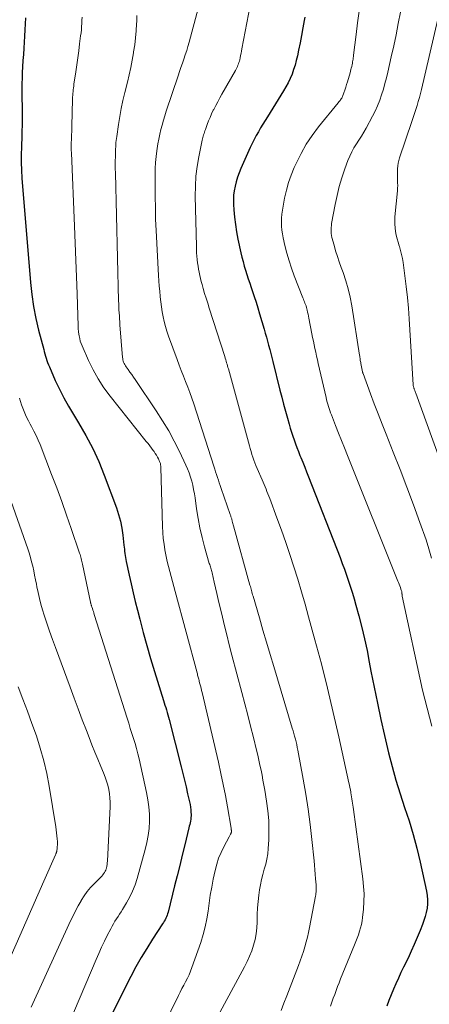
# Model space of a CAD drawing. Units: feet. Extents: x 1949998 to 1955038, y 530000 to 535000.
# Drawn here: x 1951381 to 1951446, y 534110 to 534266 of the extents above; entities that cross this region are included whole.
import ezdxf

# ---------------------------------------------------------------- set-up
doc = ezdxf.new("R2010")
doc.units = ezdxf.units.FT
doc.header["$LTSCALE"] = 100
doc.header["$MEASUREMENT"] = 0
doc.layers.add('CONTOUR INDEX', color=32, linetype='Continuous', lineweight=25)
doc.layers.add('CONTOUR INTERMEDIATE', color=40, linetype='Continuous', lineweight=15)

msp = doc.modelspace()

# ---------------------------------------------------------------- linework, layer by layer
at = {"layer": 'CONTOUR INDEX', "flags": 128}
for points, elevation in [([(1951382.42, 534266.07), (1951382.37, 534265.11), (1951382.31, 534264.15), (1951382.24, 534263.18), (1951382.18, 534262.22), (1951382.11, 534261.26), (1951382.06, 534260.29), (1951382, 534259.33), (1951381.89, 534257.4), (1951381.85, 534256.55), (1951381.83, 534255.7), (1951381.82, 534254.85), (1951381.83, 534254), (1951381.84, 534253.14), (1951381.85, 534252.29), (1951381.86, 534251.44), (1951381.86, 534250.59), (1951381.86, 534250.2), (1951381.85, 534249.16), (1951381.83, 534248.11), (1951381.8, 534247.07), (1951381.76, 534246.03), (1951381.75, 534245.66), (1951381.72, 534244.43), (1951381.72, 534243.2), (1951381.77, 534241.97), (1951381.84, 534240.75), (1951383.18, 534224.26), (1951383.39, 534222.35), (1951383.66, 534220.45), (1951384.03, 534218.57), (1951384.47, 534216.7), (1951385.27, 534213.68), (1951385.36, 534213.33), (1951385.46, 534212.98), (1951385.56, 534212.63), (1951385.66, 534212.28), (1951385.77, 534211.93), (1951385.89, 534211.58), (1951386.03, 534211.24), (1951386.17, 534210.91), (1951387.1, 534208.78), (1951387.75, 534207.39), (1951388.43, 534206.03), (1951389.17, 534204.69), (1951389.95, 534203.38), (1951390.77, 534202.06), (1951391.93, 534200.07), (1951393, 534198.03), (1951393.95, 534195.94), (1951394.82, 534193.81), (1951396.74, 534188.65), (1951397.09, 534187.59), (1951397.39, 534186.52), (1951397.6, 534185.43), (1951397.76, 534184.33), (1951397.93, 534182.75), (1951397.97, 534182.42), (1951398, 534182.1), (1951398.04, 534181.78), (1951398.08, 534181.45), (1951398.12, 534181.13), (1951398.17, 534180.81), (1951398.23, 534180.48), (1951398.3, 534180.16), (1951398.75, 534178.01), (1951399.06, 534176.62), (1951399.37, 534175.23), (1951399.71, 534173.84), (1951400.06, 534172.46), (1951400.42, 534171.05), (1951400.97, 534168.97), (1951401.55, 534166.9), (1951402.15, 534164.83), (1951402.77, 534162.77), (1951404.18, 534158.22), (1951404.29, 534157.84), (1951404.41, 534157.46), (1951404.52, 534157.08), (1951404.64, 534156.71), (1951404.75, 534156.33), (1951404.85, 534155.95), (1951404.96, 534155.57), (1951405.06, 534155.18), (1951406.97, 534147.7), (1951407.24, 534146.65), (1951407.5, 534145.59), (1951407.75, 534144.54), (1951407.99, 534143.48), (1951408.29, 534142.18), (1951408.37, 534141.77), (1951408.44, 534141.36), (1951408.48, 534140.95), (1951408.51, 534140.53), (1951408.52, 534140.25), (1951408.52, 534139.97), (1951408.51, 534139.7), (1951408.48, 534139.43), (1951408.43, 534139.16), (1951408.37, 534138.89), (1951408.31, 534138.62), (1951408.25, 534138.36), (1951408.19, 534138.09), (1951407.54, 534135.38), (1951407.14, 534133.76), (1951406.75, 534132.14), (1951406.35, 534130.52), (1951405.94, 534128.9), (1951404.9, 534124.76), (1951404.83, 534124.51), (1951404.74, 534124.27), (1951404.65, 534124.03), (1951404.54, 534123.79), (1951404.42, 534123.56), (1951404.3, 534123.34), (1951404.16, 534123.12), (1951404.02, 534122.9), (1951402.44, 534120.48), (1951401.53, 534119.04), (1951400.65, 534117.59), (1951399.83, 534116.1), (1951399.04, 534114.59), (1951393.93, 534104.44)], 900), ([(1951426.47, 534266.17), (1951426.38, 534265.65), (1951426.17, 534264.46), (1951425.96, 534263.28), (1951425.73, 534262.1), (1951425.49, 534260.93), (1951425.31, 534260.04), (1951425.14, 534259.31), (1951424.95, 534258.59), (1951424.72, 534257.88), (1951424.47, 534257.18), (1951424.18, 534256.49), (1951423.87, 534255.81), (1951423.51, 534255.16), (1951423.14, 534254.51), (1951420.59, 534250.44), (1951420.23, 534249.85), (1951419.86, 534249.25), (1951419.51, 534248.66), (1951419.15, 534248.06), (1951418.81, 534247.46), (1951418.48, 534246.85), (1951418.17, 534246.22), (1951417.88, 534245.59), (1951416.4, 534242.24), (1951416.12, 534241.56), (1951415.87, 534240.87), (1951415.66, 534240.17), (1951415.48, 534239.46), (1951415.34, 534238.75), (1951415.25, 534238.03), (1951415.22, 534237.3), (1951415.24, 534236.57), (1951415.29, 534235.71), (1951415.39, 534234.55), (1951415.52, 534233.39), (1951415.71, 534232.24), (1951415.93, 534231.1), (1951416.4, 534228.92), (1951416.56, 534228.23), (1951416.73, 534227.54), (1951416.92, 534226.85), (1951417.13, 534226.17), (1951417.34, 534225.49), (1951417.56, 534224.81), (1951417.79, 534224.13), (1951418.02, 534223.46), (1951418.18, 534222.98), (1951418.49, 534222.06), (1951418.79, 534221.14), (1951419.07, 534220.22), (1951419.35, 534219.29), (1951420.06, 534216.89), (1951420.24, 534216.25), (1951420.42, 534215.61), (1951420.6, 534214.97), (1951420.77, 534214.33), (1951420.94, 534213.68), (1951421.1, 534213.04), (1951421.27, 534212.4), (1951421.43, 534211.75), (1951422.56, 534207.26), (1951422.84, 534206.15), (1951423.13, 534205.03), (1951423.43, 534203.92), (1951423.73, 534202.81), (1951424, 534201.85), (1951424.18, 534201.23), (1951424.37, 534200.6), (1951424.57, 534199.99), (1951424.78, 534199.37), (1951425, 534198.76), (1951425.23, 534198.15), (1951425.47, 534197.54), (1951425.71, 534196.93), (1951425.84, 534196.61), (1951426.15, 534195.84), (1951426.46, 534195.08), (1951426.76, 534194.31), (1951427.07, 534193.54), (1951432.04, 534180.78), (1951432.39, 534179.85), (1951432.74, 534178.93), (1951433.07, 534178), (1951433.4, 534177.06), (1951433.71, 534176.13), (1951434.01, 534175.18), (1951434.28, 534174.24), (1951434.55, 534173.28), (1951435.01, 534171.57), (1951435.47, 534169.76), (1951435.91, 534167.94), (1951436.3, 534166.11), (1951436.66, 534164.27), (1951436.92, 534162.85), (1951437.42, 534160.3), (1951437.93, 534157.76), (1951438.49, 534155.22), (1951439.06, 534152.69), (1951439.71, 534149.93), (1951440.27, 534147.75), (1951440.86, 534145.59), (1951441.53, 534143.44), (1951442.24, 534141.31), (1951442.95, 534139.18), (1951443.6, 534137.03), (1951444.18, 534134.86), (1951444.7, 534132.67), (1951445.7, 534128.06), (1951445.81, 534127.39), (1951445.86, 534126.73), (1951445.84, 534126.06), (1951445.77, 534125.39), (1951445.63, 534124.73), (1951445.47, 534124.07), (1951445.27, 534123.43), (1951445.04, 534122.79), (1951444.67, 534121.85), (1951444.22, 534120.75), (1951443.76, 534119.66), (1951443.27, 534118.58), (1951442.77, 534117.51), (1951442.07, 534116.06), (1951441.66, 534115.2), (1951441.25, 534114.32), (1951440.86, 534113.45), (1951440.48, 534112.57), (1951440.11, 534111.68), (1951439.75, 534110.79), (1951439.41, 534109.89)], 880)]:
    msp.add_lwpolyline(points, dxfattribs=dict(at, elevation=elevation))
at = {"layer": 'CONTOUR INTERMEDIATE', "flags": 128}
for points, elevation in [([(1951418.92, 534273.53), (1951416.56, 534261.19), (1951416.49, 534260.82), (1951416.42, 534260.46), (1951416.34, 534260.09), (1951416.27, 534259.72), (1951416.21, 534259.45), (1951416.15, 534259.22), (1951416.09, 534259), (1951416.01, 534258.78), (1951415.93, 534258.56), (1951415.84, 534258.35), (1951415.75, 534258.14), (1951415.64, 534257.93), (1951415.53, 534257.73), (1951413.4, 534254), (1951413.07, 534253.4), (1951412.74, 534252.8), (1951412.42, 534252.19), (1951412.1, 534251.58), (1951412.04, 534251.46), (1951411.77, 534250.9), (1951411.52, 534250.34), (1951411.28, 534249.77), (1951411.06, 534249.19), (1951410.8, 534248.44), (1951410.72, 534248.23), (1951410.65, 534248.02), (1951410.58, 534247.81), (1951410.51, 534247.6), (1951410.45, 534247.39), (1951410.39, 534247.17), (1951410.34, 534246.96), (1951410.29, 534246.74), (1951409.76, 534244.11), (1951409.5, 534242.57), (1951409.3, 534241.03), (1951409.22, 534239.47), (1951409.2, 534237.91), (1951409.36, 534229.98), (1951409.38, 534229.45), (1951409.4, 534228.93), (1951409.45, 534228.4), (1951409.49, 534227.88), (1951409.5, 534227.83), (1951409.56, 534227.33), (1951409.63, 534226.84), (1951409.71, 534226.35), (1951409.79, 534225.86), (1951409.89, 534225.37), (1951410, 534224.88), (1951410.13, 534224.4), (1951410.26, 534223.92), (1951410.44, 534223.31), (1951410.67, 534222.53), (1951410.91, 534221.75), (1951411.15, 534220.98), (1951411.4, 534220.2), (1951413.84, 534212.53), (1951413.92, 534212.29), (1951413.99, 534212.05), (1951414.07, 534211.81), (1951414.14, 534211.56), (1951414.21, 534211.32), (1951414.28, 534211.07), (1951414.35, 534210.83), (1951414.42, 534210.58), (1951417.74, 534198.45), (1951417.87, 534198), (1951418, 534197.54), (1951418.14, 534197.09), (1951418.28, 534196.65), (1951418.44, 534196.2), (1951418.6, 534195.76), (1951418.77, 534195.32), (1951418.95, 534194.88), (1951419.74, 534193.05), (1951419.9, 534192.69), (1951420.05, 534192.32), (1951420.21, 534191.96), (1951420.36, 534191.6), (1951420.51, 534191.24), (1951420.66, 534190.87), (1951420.8, 534190.51), (1951420.94, 534190.14), (1951422.09, 534187.04), (1951422.79, 534185.12), (1951423.47, 534183.19), (1951424.12, 534181.25), (1951424.76, 534179.31), (1951425.37, 534177.35), (1951425.97, 534175.38), (1951426.54, 534173.42), (1951427.09, 534171.44), (1951428.08, 534167.79), (1951429.09, 534163.97), (1951430.06, 534160.15), (1951430.97, 534156.32), (1951431.85, 534152.47), (1951433.45, 534145.2), (1951433.53, 534144.83), (1951433.6, 534144.46), (1951433.67, 534144.09), (1951433.73, 534143.72), (1951433.75, 534143.63), (1951433.8, 534143.3), (1951433.86, 534142.97), (1951433.91, 534142.64), (1951433.96, 534142.31), (1951434.02, 534141.99), (1951434.07, 534141.66), (1951434.11, 534141.33), (1951434.16, 534141), (1951435.64, 534130.03), (1951435.76, 534128.83), (1951435.83, 534127.63), (1951435.81, 534126.42), (1951435.73, 534125.22), (1951435.6, 534123.94), (1951435.52, 534123.38), (1951435.42, 534122.82), (1951435.29, 534122.28), (1951435.13, 534121.74), (1951434.94, 534121.2), (1951434.75, 534120.67), (1951434.55, 534120.14), (1951434.34, 534119.62), (1951432.14, 534114.2), (1951431.89, 534113.59), (1951431.66, 534112.99), (1951431.43, 534112.38), (1951431.2, 534111.77), (1951430.98, 534111.16), (1951430.76, 534110.55), (1951430.54, 534109.93)], 884), ([(1951409.65, 534267.56), (1951408.22, 534262.23), (1951408.03, 534261.56), (1951407.84, 534260.88), (1951407.62, 534260.22), (1951407.39, 534259.55), (1951407.16, 534258.89), (1951406.93, 534258.23), (1951406.7, 534257.57), (1951406.48, 534256.9), (1951404.61, 534251.32), (1951404.38, 534250.59), (1951404.16, 534249.87), (1951403.95, 534249.13), (1951403.76, 534248.4), (1951403.58, 534247.66), (1951403.43, 534246.91), (1951403.29, 534246.17), (1951403.18, 534245.41), (1951403.13, 534245.06), (1951403.02, 534244.13), (1951402.93, 534243.2), (1951402.88, 534242.26), (1951402.86, 534241.32), (1951402.85, 534239.62), (1951402.86, 534237.83), (1951402.89, 534236.04), (1951402.94, 534234.25), (1951403.02, 534232.46), (1951403.41, 534225.35), (1951403.45, 534224.52), (1951403.51, 534223.69), (1951403.58, 534222.86), (1951403.65, 534222.04), (1951403.66, 534221.96), (1951403.74, 534221.17), (1951403.84, 534220.39), (1951403.97, 534219.61), (1951404.11, 534218.83), (1951404.27, 534218.06), (1951404.47, 534217.29), (1951404.7, 534216.54), (1951404.95, 534215.79), (1951406.32, 534212.06), (1951406.65, 534211.19), (1951406.98, 534210.32), (1951407.32, 534209.46), (1951407.67, 534208.59), (1951408.01, 534207.73), (1951408.34, 534206.86), (1951408.65, 534205.98), (1951408.94, 534205.1), (1951412.12, 534195.21), (1951412.26, 534194.77), (1951412.4, 534194.33), (1951412.55, 534193.9), (1951412.69, 534193.46), (1951412.84, 534193.02), (1951412.98, 534192.59), (1951413.13, 534192.15), (1951413.28, 534191.72), (1951414.72, 534187.59), (1951414.75, 534187.48), (1951414.79, 534187.36), (1951414.83, 534187.24), (1951414.87, 534187.12), (1951414.9, 534187), (1951414.94, 534186.88), (1951414.97, 534186.76), (1951415, 534186.65), (1951415.03, 534186.52), (1951415.08, 534186.34), (1951415.13, 534186.16), (1951415.18, 534185.98), (1951415.23, 534185.8), (1951417.83, 534176.41), (1951417.89, 534176.2), (1951417.95, 534175.99), (1951418.01, 534175.77), (1951418.07, 534175.56), (1951418.13, 534175.35), (1951418.19, 534175.13), (1951418.25, 534174.92), (1951418.31, 534174.71), (1951419.31, 534171.27), (1951419.88, 534169.34), (1951420.45, 534167.41), (1951421.02, 534165.48), (1951421.59, 534163.55), (1951424.5, 534153.84), (1951424.63, 534153.41), (1951424.75, 534152.97), (1951424.87, 534152.54), (1951424.99, 534152.1), (1951425.1, 534151.67), (1951425.2, 534151.23), (1951425.29, 534150.79), (1951425.38, 534150.35), (1951426.22, 534145.76), (1951426.63, 534143.39), (1951427, 534141.02), (1951427.31, 534138.63), (1951427.59, 534136.25), (1951427.94, 534132.87), (1951428.01, 534132.17), (1951428.08, 534131.46), (1951428.13, 534130.76), (1951428.19, 534130.05), (1951428.25, 534129.09), (1951428.27, 534128.86), (1951428.27, 534128.63), (1951428.27, 534128.4), (1951428.27, 534128.17), (1951428.25, 534127.95), (1951428.23, 534127.72), (1951428.2, 534127.49), (1951428.16, 534127.26), (1951427.24, 534122.34), (1951427.08, 534121.57), (1951426.9, 534120.81), (1951426.71, 534120.05), (1951426.49, 534119.29), (1951426.26, 534118.54), (1951426.01, 534117.79), (1951425.75, 534117.05), (1951425.47, 534116.32), (1951423.63, 534111.53), (1951423.18, 534110.38), (1951422.73, 534109.23)], 888), ([(1951435.04, 534267.1), (1951434.8, 534265.26), (1951434.57, 534263.43), (1951434.19, 534260.19), (1951434.16, 534259.97), (1951434.13, 534259.75), (1951434.1, 534259.53), (1951434.06, 534259.32), (1951434.03, 534259.1), (1951433.99, 534258.88), (1951433.94, 534258.66), (1951433.89, 534258.44), (1951433.88, 534258.38), (1951433.82, 534258.13), (1951433.75, 534257.88), (1951433.69, 534257.63), (1951433.62, 534257.38), (1951433.21, 534255.97), (1951433.08, 534255.53), (1951432.94, 534255.1), (1951432.79, 534254.66), (1951432.64, 534254.23), (1951432.42, 534253.66), (1951432.36, 534253.52), (1951432.3, 534253.39), (1951432.22, 534253.26), (1951432.14, 534253.13), (1951432.05, 534253.01), (1951431.95, 534252.89), (1951431.86, 534252.77), (1951431.77, 534252.65), (1951428.66, 534248.83), (1951427.66, 534247.49), (1951426.72, 534246.1), (1951425.9, 534244.64), (1951425.15, 534243.14), (1951424.82, 534242.4), (1951424.33, 534241.22), (1951423.91, 534240.03), (1951423.57, 534238.81), (1951423.28, 534237.57), (1951423.04, 534236.3), (1951422.94, 534235.68), (1951422.86, 534235.06), (1951422.82, 534234.43), (1951422.8, 534233.8), (1951422.82, 534233.17), (1951422.87, 534232.54), (1951422.96, 534231.92), (1951423.07, 534231.3), (1951423.35, 534230.09), (1951423.65, 534228.88), (1951423.99, 534227.68), (1951424.39, 534226.49), (1951424.82, 534225.32), (1951426.18, 534221.84), (1951426.26, 534221.62), (1951426.35, 534221.41), (1951426.43, 534221.19), (1951426.51, 534220.98), (1951426.59, 534220.76), (1951426.67, 534220.55), (1951426.73, 534220.32), (1951426.79, 534220.1), (1951426.84, 534219.9), (1951426.92, 534219.57), (1951427, 534219.24), (1951427.07, 534218.92), (1951427.13, 534218.59), (1951427.6, 534216.15), (1951427.72, 534215.57), (1951427.83, 534214.98), (1951427.95, 534214.39), (1951428.07, 534213.81), (1951428.2, 534213.22), (1951428.33, 534212.63), (1951428.46, 534212.05), (1951428.59, 534211.47), (1951429.85, 534206.05), (1951429.93, 534205.71), (1951430.02, 534205.36), (1951430.11, 534205.02), (1951430.22, 534204.68), (1951430.32, 534204.34), (1951430.44, 534204.01), (1951430.56, 534203.67), (1951430.68, 534203.34), (1951431.34, 534201.64), (1951431.8, 534200.46), (1951432.26, 534199.28), (1951432.73, 534198.1), (1951433.2, 534196.93), (1951441.18, 534177.07), (1951441.28, 534176.82), (1951441.38, 534176.56), (1951441.48, 534176.3), (1951441.57, 534176.05), (1951441.66, 534175.79), (1951441.7, 534175.66), (1951441.74, 534175.53), (1951441.77, 534175.4), (1951441.79, 534175.26), (1951441.81, 534175.09), (1951441.82, 534175.04), (1951441.83, 534174.99), (1951441.83, 534174.94), (1951441.84, 534174.89), (1951441.84, 534174.84), (1951441.85, 534174.79), (1951441.86, 534174.74), (1951441.87, 534174.69), (1951445.07, 534159.85), (1951446.52, 534154.12)], 876), ([(1951441.58, 534266.94), (1951441.24, 534265.17), (1951440.88, 534263.4), (1951440.51, 534261.64), (1951440.12, 534259.88), (1951439.57, 534257.49), (1951439.36, 534256.59), (1951439.13, 534255.69), (1951438.88, 534254.8), (1951438.61, 534253.91), (1951438.31, 534253.03), (1951437.98, 534252.17), (1951437.59, 534251.33), (1951437.17, 534250.51), (1951436.15, 534248.63), (1951435.79, 534247.99), (1951435.42, 534247.36), (1951435.03, 534246.74), (1951434.62, 534246.13), (1951434.24, 534245.51), (1951433.88, 534244.87), (1951433.57, 534244.21), (1951433.29, 534243.53), (1951432.8, 534242.18), (1951432.34, 534240.8), (1951431.92, 534239.42), (1951431.58, 534238.01), (1951431.28, 534236.59), (1951430.72, 534233.56), (1951430.7, 534233.43), (1951430.68, 534233.29), (1951430.67, 534233.15), (1951430.66, 534233.02), (1951430.64, 534232.63), (1951430.64, 534232.3), (1951430.65, 534231.98), (1951430.7, 534231.65), (1951430.77, 534231.33), (1951431.09, 534230.17), (1951431.34, 534229.27), (1951431.62, 534228.38), (1951431.91, 534227.49), (1951432.23, 534226.61), (1951432.52, 534225.81), (1951432.96, 534224.53), (1951433.34, 534223.23), (1951433.65, 534221.91), (1951433.9, 534220.57), (1951435.13, 534212.76), (1951435.15, 534212.59), (1951435.18, 534212.43), (1951435.2, 534212.26), (1951435.22, 534212.09), (1951435.24, 534211.93), (1951435.27, 534211.76), (1951435.3, 534211.59), (1951435.33, 534211.43), (1951435.6, 534210.12), (1951435.61, 534210.1), (1951435.61, 534210.07), (1951435.62, 534210.05), (1951435.62, 534210.03), (1951435.65, 534209.94), (1951435.66, 534209.92), (1951435.66, 534209.89), (1951435.67, 534209.87), (1951435.68, 534209.85), (1951436.84, 534206.68), (1951437.44, 534205.07), (1951438.05, 534203.47), (1951438.67, 534201.87), (1951439.3, 534200.28), (1951440.44, 534197.45), (1951441.53, 534194.69), (1951442.6, 534191.92), (1951443.63, 534189.13), (1951444.64, 534186.34), (1951445.62, 534183.57), (1951446.08, 534182.15), (1951446.49, 534180.7)], 872), ([(1951391.32, 534266.18), (1951391.3, 534265.68), (1951391.28, 534265.18), (1951391.25, 534264.69), (1951391.21, 534264.19), (1951391.16, 534263.69), (1951391.1, 534263.2), (1951390.94, 534261.97), (1951390.8, 534260.86), (1951390.65, 534259.75), (1951390.49, 534258.64), (1951390.33, 534257.54), (1951390.04, 534255.58), (1951390, 534255.28), (1951389.96, 534254.99), (1951389.93, 534254.7), (1951389.9, 534254.41), (1951389.88, 534254.11), (1951389.86, 534253.82), (1951389.84, 534253.52), (1951389.83, 534253.23), (1951389.72, 534248.94), (1951389.71, 534248.62), (1951389.7, 534248.31), (1951389.69, 534247.99), (1951389.67, 534247.67), (1951389.66, 534247.35), (1951389.65, 534247.04), (1951389.64, 534246.72), (1951389.63, 534246.4), (1951389.62, 534246.28), (1951389.62, 534245.9), (1951389.62, 534245.52), (1951389.63, 534245.14), (1951389.64, 534244.76), (1951390.14, 534233.14), (1951390.25, 534230.47), (1951390.35, 534227.79), (1951390.45, 534225.12), (1951390.54, 534222.45), (1951390.7, 534217.34), (1951390.7, 534217.22), (1951390.71, 534217.1), (1951390.71, 534216.99), (1951390.72, 534216.87), (1951390.73, 534216.75), (1951390.74, 534216.64), (1951390.75, 534216.52), (1951390.77, 534216.4), (1951390.87, 534215.81), (1951390.95, 534215.4), (1951391.05, 534215), (1951391.18, 534214.61), (1951391.34, 534214.22), (1951392.34, 534211.94), (1951393.07, 534210.44), (1951393.86, 534209), (1951394.77, 534207.62), (1951395.76, 534206.28), (1951401.46, 534199.15), (1951401.74, 534198.79), (1951402.02, 534198.44), (1951402.29, 534198.07), (1951402.55, 534197.71), (1951402.68, 534197.53), (1951402.87, 534197.25), (1951403.05, 534196.96), (1951403.22, 534196.67), (1951403.37, 534196.36), (1951403.56, 534195.96), (1951403.61, 534195.85), (1951403.65, 534195.74), (1951403.68, 534195.63), (1951403.71, 534195.51), (1951403.73, 534195.4), (1951403.75, 534195.28), (1951403.76, 534195.16), (1951403.77, 534195.04), (1951404.03, 534185.67), (1951404.07, 534184.75), (1951404.15, 534183.82), (1951404.26, 534182.9), (1951404.4, 534181.99), (1951404.44, 534181.77), (1951404.59, 534180.97), (1951404.76, 534180.16), (1951404.95, 534179.37), (1951405.16, 534178.58), (1951405.37, 534177.79), (1951405.59, 534177), (1951405.8, 534176.21), (1951406.02, 534175.42), (1951409.48, 534162.57), (1951409.52, 534162.4), (1951409.57, 534162.23), (1951409.61, 534162.06), (1951409.66, 534161.89), (1951409.7, 534161.72), (1951409.75, 534161.55), (1951409.79, 534161.38), (1951409.83, 534161.21), (1951409.93, 534160.85), (1951410.02, 534160.5), (1951410.1, 534160.15), (1951410.19, 534159.8), (1951410.27, 534159.45), (1951412.86, 534148.44), (1951413.25, 534146.69), (1951413.62, 534144.93), (1951413.96, 534143.17), (1951414.27, 534141.4), (1951414.85, 534138.01), (1951414.86, 534137.93), (1951414.87, 534137.85), (1951414.88, 534137.77), (1951414.89, 534137.7), (1951414.89, 534137.68), (1951414.9, 534137.61), (1951414.9, 534137.54), (1951414.9, 534137.47), (1951414.89, 534137.4), (1951414.88, 534137.33), (1951414.86, 534137.26), (1951414.83, 534137.2), (1951414.8, 534137.14), (1951414.76, 534137.07), (1951414.7, 534136.98), (1951414.64, 534136.88), (1951414.59, 534136.78), (1951414.54, 534136.68), (1951413.69, 534135.1), (1951413.26, 534134.2), (1951412.88, 534133.27), (1951412.58, 534132.32), (1951412.33, 534131.35), (1951412.03, 534129.97), (1951411.79, 534128.72), (1951411.56, 534127.47), (1951411.38, 534126.2), (1951411.21, 534124.94), (1951411.02, 534123.68), (1951410.78, 534122.43), (1951410.45, 534121.21), (1951410.06, 534119.99), (1951408.66, 534116.03), (1951408.44, 534115.45), (1951408.21, 534114.88), (1951407.94, 534114.32), (1951407.66, 534113.77), (1951407.37, 534113.23), (1951407.08, 534112.68), (1951406.8, 534112.13), (1951406.52, 534111.57), (1951404.11, 534106.62)], 896), ([(1951399.99, 534266.45), (1951399.95, 534265.51), (1951399.94, 534265.14), (1951399.87, 534264.01), (1951399.77, 534262.89), (1951399.63, 534261.78), (1951399.46, 534260.67), (1951399.44, 534260.55), (1951399.23, 534259.38), (1951399, 534258.21), (1951398.74, 534257.05), (1951398.47, 534255.9), (1951398.07, 534254.27), (1951397.78, 534253.01), (1951397.52, 534251.76), (1951397.29, 534250.49), (1951397.08, 534249.22), (1951396.8, 534247.33), (1951396.75, 534247), (1951396.71, 534246.68), (1951396.68, 534246.35), (1951396.65, 534246.02), (1951396.63, 534245.69), (1951396.61, 534245.36), (1951396.59, 534245.03), (1951396.59, 534244.7), (1951396.58, 534244.11), (1951396.57, 534243.48), (1951396.57, 534242.85), (1951396.57, 534242.23), (1951396.59, 534241.6), (1951397.1, 534221.36), (1951397.11, 534220.89), (1951397.13, 534220.41), (1951397.15, 534219.93), (1951397.18, 534219.45), (1951397.21, 534218.98), (1951397.24, 534218.5), (1951397.27, 534218.02), (1951397.31, 534217.54), (1951397.72, 534212.42), (1951397.74, 534212.22), (1951397.78, 534212.02), (1951397.83, 534211.83), (1951397.89, 534211.64), (1951397.97, 534211.45), (1951398.05, 534211.27), (1951398.16, 534211.1), (1951398.27, 534210.93), (1951398.6, 534210.48), (1951398.88, 534210.09), (1951399.16, 534209.7), (1951399.43, 534209.31), (1951399.7, 534208.91), (1951403.04, 534203.95), (1951404.04, 534202.39), (1951405, 534200.81), (1951405.88, 534199.18), (1951406.71, 534197.53), (1951407.71, 534195.4), (1951407.99, 534194.78), (1951408.24, 534194.15), (1951408.45, 534193.51), (1951408.63, 534192.86), (1951408.79, 534192.2), (1951408.93, 534191.53), (1951409.05, 534190.87), (1951409.16, 534190.2), (1951409.39, 534188.49), (1951409.63, 534186.97), (1951409.92, 534185.46), (1951410.27, 534183.96), (1951410.66, 534182.47), (1951411.41, 534179.86), (1951411.47, 534179.67), (1951411.52, 534179.49), (1951411.58, 534179.3), (1951411.64, 534179.12), (1951411.7, 534178.94), (1951411.75, 534178.75), (1951411.8, 534178.56), (1951411.85, 534178.38), (1951412.19, 534176.92), (1951412.4, 534176.01), (1951412.62, 534175.09), (1951412.83, 534174.18), (1951413.04, 534173.26), (1951413.37, 534171.84), (1951413.76, 534170.22), (1951414.15, 534168.6), (1951414.56, 534166.99), (1951414.98, 534165.37), (1951416.55, 534159.48), (1951417.01, 534157.7), (1951417.47, 534155.91), (1951417.92, 534154.13), (1951418.37, 534152.35), (1951418.86, 534150.34), (1951419.05, 534149.56), (1951419.23, 534148.77), (1951419.4, 534147.98), (1951419.57, 534147.19), (1951419.73, 534146.39), (1951419.88, 534145.6), (1951420.02, 534144.81), (1951420.16, 534144.01), (1951420.44, 534142.3), (1951420.64, 534140.78), (1951420.78, 534139.26), (1951420.81, 534137.73), (1951420.78, 534136.2), (1951420.71, 534134.81), (1951420.63, 534133.98), (1951420.51, 534133.15), (1951420.32, 534132.34), (1951420.09, 534131.53), (1951419.85, 534130.73), (1951419.64, 534129.92), (1951419.47, 534129.1), (1951419.34, 534128.27), (1951419.23, 534127.47), (1951419.11, 534126.45), (1951419.02, 534125.43), (1951418.97, 534124.41), (1951418.95, 534123.38), (1951418.95, 534123.2), (1951418.91, 534122.27), (1951418.81, 534121.35), (1951418.63, 534120.45), (1951418.4, 534119.55), (1951418.1, 534118.67), (1951417.76, 534117.8), (1951417.38, 534116.96), (1951416.96, 534116.13), (1951412.77, 534108.33)], 892), ([(1951447.46, 534265.85), (1951444.89, 534254.76), (1951444.73, 534254.12), (1951444.57, 534253.48), (1951444.38, 534252.84), (1951444.19, 534252.21), (1951443.99, 534251.58), (1951443.78, 534250.95), (1951443.57, 534250.32), (1951443.37, 534249.7), (1951441.45, 534243.97), (1951441.33, 534243.54), (1951441.23, 534243.11), (1951441.16, 534242.67), (1951441.12, 534242.22), (1951441.12, 534242.18), (1951441.1, 534241.75), (1951441.09, 534241.32), (1951441.1, 534240.89), (1951441.12, 534240.46), (1951441.13, 534240.02), (1951441.14, 534239.59), (1951441.12, 534239.16), (1951441.09, 534238.73), (1951440.71, 534234.61), (1951440.68, 534234.03), (1951440.68, 534233.45), (1951440.73, 534232.88), (1951440.81, 534232.31), (1951440.92, 534231.74), (1951441.05, 534231.17), (1951441.2, 534230.61), (1951441.37, 534230.06), (1951441.41, 534229.93), (1951441.59, 534229.31), (1951441.75, 534228.69), (1951441.88, 534228.05), (1951441.99, 534227.42), (1951442.28, 534225.3), (1951442.49, 534223.6), (1951442.68, 534221.9), (1951442.83, 534220.19), (1951442.96, 534218.48), (1951443.59, 534208.1), (1951443.6, 534208.01), (1951443.61, 534207.92), (1951443.63, 534207.83), (1951443.65, 534207.74), (1951443.67, 534207.65), (1951443.69, 534207.57), (1951443.72, 534207.48), (1951443.76, 534207.4), (1951443.8, 534207.29), (1951443.85, 534207.16), (1951443.91, 534207.02), (1951443.96, 534206.88), (1951444.01, 534206.75), (1951449.56, 534191.35)], 868), ([(1951381.45, 534205.95), (1951381.61, 534205.42), (1951381.78, 534204.9), (1951381.96, 534204.38), (1951382.16, 534203.87), (1951382.38, 534203.36), (1951382.61, 534202.86), (1951382.86, 534202.37), (1951383.12, 534201.88), (1951383.35, 534201.47), (1951383.72, 534200.78), (1951384.07, 534200.08), (1951384.39, 534199.36), (1951384.69, 534198.64), (1951386.51, 534193.91), (1951387.32, 534191.78), (1951388.11, 534189.65), (1951388.87, 534187.51), (1951389.62, 534185.36), (1951390.94, 534181.47), (1951391.01, 534181.26), (1951391.08, 534181.05), (1951391.14, 534180.83), (1951391.2, 534180.62), (1951391.26, 534180.4), (1951391.31, 534180.18), (1951391.36, 534179.96), (1951391.41, 534179.74), (1951392.66, 534173.74), (1951392.68, 534173.65), (1951392.7, 534173.56), (1951392.72, 534173.47), (1951392.75, 534173.37), (1951392.78, 534173.28), (1951392.8, 534173.19), (1951392.83, 534173.1), (1951392.86, 534173.01), (1951392.96, 534172.73), (1951393.03, 534172.5), (1951393.11, 534172.28), (1951393.18, 534172.04), (1951393.25, 534171.81), (1951398.43, 534155.39), (1951398.68, 534154.6), (1951398.93, 534153.8), (1951399.19, 534153), (1951399.44, 534152.2), (1951399.69, 534151.4), (1951399.92, 534150.6), (1951400.13, 534149.79), (1951400.32, 534148.98), (1951401.52, 534143.64), (1951401.73, 534142.52), (1951401.88, 534141.39), (1951401.95, 534140.26), (1951401.97, 534139.13), (1951401.9, 534137.99), (1951401.77, 534136.86), (1951401.56, 534135.75), (1951401.3, 534134.64), (1951400, 534130.08), (1951399.68, 534129.08), (1951399.3, 534128.1), (1951398.85, 534127.16), (1951398.34, 534126.23), (1951397.72, 534125.19), (1951397.49, 534124.81), (1951397.25, 534124.43), (1951397.01, 534124.05), (1951396.76, 534123.69), (1951396.51, 534123.31), (1951396.28, 534122.93), (1951396.06, 534122.55), (1951395.85, 534122.15), (1951395.31, 534121.09), (1951394.84, 534120.15), (1951394.4, 534119.21), (1951393.97, 534118.25), (1951393.55, 534117.3), (1951388.34, 534105)], 904), ([(1951378.83, 534193.4), (1951382.74, 534182.19), (1951382.97, 534181.51), (1951383.18, 534180.81), (1951383.36, 534180.12), (1951383.53, 534179.41), (1951383.69, 534178.71), (1951383.83, 534178), (1951383.98, 534177.29), (1951384.11, 534176.58), (1951384.19, 534176.16), (1951384.38, 534175.24), (1951384.59, 534174.33), (1951384.84, 534173.42), (1951385.1, 534172.52), (1951385.35, 534171.71), (1951385.77, 534170.42), (1951386.2, 534169.13), (1951386.65, 534167.84), (1951387.11, 534166.56), (1951389.44, 534160.29), (1951390.07, 534158.58), (1951390.72, 534156.87), (1951391.36, 534155.16), (1951392.02, 534153.46), (1951392.44, 534152.35), (1951392.89, 534151.2), (1951393.35, 534150.05), (1951393.81, 534148.91), (1951394.29, 534147.77), (1951394.72, 534146.75), (1951394.97, 534146.11), (1951395.19, 534145.47), (1951395.37, 534144.82), (1951395.53, 534144.15), (1951395.64, 534143.48), (1951395.72, 534142.81), (1951395.75, 534142.13), (1951395.74, 534141.45), (1951395.33, 534132.83), (1951395.31, 534132.55), (1951395.28, 534132.28), (1951395.22, 534132), (1951395.16, 534131.73), (1951395.13, 534131.63), (1951395.05, 534131.41), (1951394.96, 534131.21), (1951394.85, 534131.01), (1951394.72, 534130.82), (1951394.58, 534130.64), (1951394.43, 534130.47), (1951394.28, 534130.3), (1951394.12, 534130.13), (1951393.25, 534129.26), (1951392.68, 534128.64), (1951392.15, 534128), (1951391.66, 534127.32), (1951391.2, 534126.61), (1951391.16, 534126.54), (1951390.72, 534125.77), (1951390.3, 534124.99), (1951389.9, 534124.2), (1951389.52, 534123.4), (1951383.3, 534109.74)], 908), ([(1951381.23, 534160.34), (1951381.98, 534158.42), (1951382.72, 534156.49), (1951383.42, 534154.56), (1951384.11, 534152.62), (1951384.73, 534150.66), (1951385.28, 534148.68), (1951385.74, 534146.67), (1951386.12, 534144.65), (1951387.18, 534138.26), (1951387.25, 534137.78), (1951387.31, 534137.31), (1951387.36, 534136.83), (1951387.4, 534136.35), (1951387.43, 534135.94), (1951387.44, 534135.66), (1951387.44, 534135.38), (1951387.42, 534135.1), (1951387.39, 534134.83), (1951387.34, 534134.43), (1951387.33, 534134.35), (1951387.31, 534134.28), (1951387.29, 534134.2), (1951387.26, 534134.13), (1951387.23, 534134.05), (1951387.2, 534133.98), (1951387.17, 534133.91), (1951387.14, 534133.83), (1951385.3, 534129.65), (1951384.35, 534127.49), (1951383.4, 534125.32), (1951382.44, 534123.16), (1951381.49, 534121), (1951378.58, 534114.35)], 912)]:
    msp.add_lwpolyline(points, dxfattribs=dict(at, elevation=elevation))

doc.saveas('drawing.dxf')
